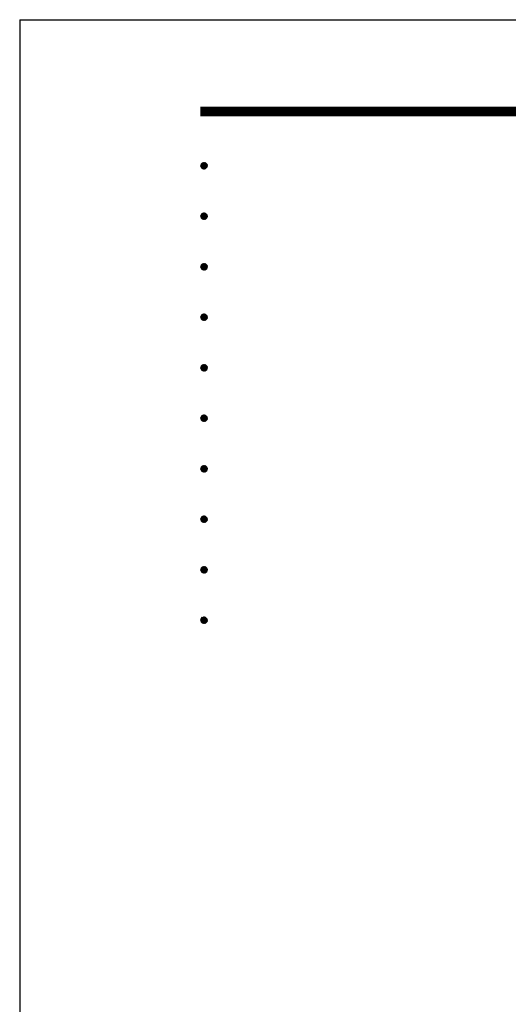
# Model space of a CAD drawing. Extents: x 0 to 12600, y 0 to 8910.
# Drawn here: x 0 to 1741, y 5401 to 8910 of the extents above; entities that cross this region are included whole.
import ezdxf
from ezdxf.enums import TextEntityAlignment as Align

# ---------------------------------------------------------------- set-up
doc = ezdxf.new("R2010")
doc.units = 0
doc.header["$LTSCALE"] = 9
doc.layers.get('0').update_dxf_attribs({"linetype": 'CONTINUOUS'})
doc.layers.get('DEFPOINTS').update_dxf_attribs({"linetype": 'CONTINUOUS'})
doc.layers.add('P_5DRAWFRAME', color=104, linetype='CONTINUOUS')
doc.styles.add('BIGFONT', font='simplex.shx', dxfattribs={"bigfont": 'bigfont.shx'})

# ---------------------------------------------------------------- blocks, each defined once
blk = doc.blocks.new('DFP3')
at = {"color": 0}
for p, q in [((21.5, 286.6), (408, 286.6)), ((21.5, 286.55), (408, 286.55)), ((21.5, 286.5), (408, 286.5)), ((21.5, 286.45), (408, 286.45)), ((21.5, 286.4), (408, 286.4)), ((408, 286.35), (21.5, 286.35)), ((21.5, 286.3), (408, 286.3)), ((408, 286.25), (21.5, 286.25)), ((21.5, 286.2), (408, 286.2)), ((408, 286.15), (21.5, 286.15)), ((21.5, 286.1), (408, 286.1)), ((21.5, 286.05), (408, 286.05)), ((21.5, 286), (408, 286)), ((21.5, 285.95), (408, 285.95)), ((21.5, 285.9), (408, 285.9)), ((21.5, 285.85), (408, 285.85)), ((21.5, 285.8), (408, 285.8)), ((21.5, 285.75), (408, 285.75)), ((21.5, 285.7), (408, 285.7)), ((408, 285.65), (21.5, 285.65)), ((21.5, 285.6), (408, 285.6)), ((21.5, 279.65), (21.9, 280.05)), ((21.5, 279.65), (21.9, 279.25)), ((21.51, 279.73), (21.82, 280.04)), ((21.51, 279.58), (21.97, 280.04)), ((21.51, 279.72), (21.97, 279.26)), ((21.51, 279.57), (21.82, 279.26)), ((21.52, 279.53), (22.02, 280.03)), ((21.52, 279.77), (22.02, 279.27)), ((21.54, 279.48), (22.07, 280.01)), ((21.54, 279.82), (22.07, 279.29)), ((21.55, 279.84), (21.71, 280)), ((21.56, 279.43), (22.12, 279.99)), ((21.56, 279.87), (22.12, 279.31)), ((21.59, 279.39), (22.16, 279.96)), ((21.59, 279.91), (22.16, 279.34)), ((21.63, 279.94), (22.19, 279.38)), ((21.63, 279.36), (22.19, 279.92)), ((21.67, 279.98), (22.23, 279.42)), ((21.67, 279.32), (22.23, 279.88)), ((21.71, 280), (22.25, 279.46)), ((21.71, 279.3), (22.25, 279.84)), ((21.76, 280.03), (22.28, 279.51)), ((21.76, 279.27), (22.28, 279.79)), ((21.82, 280.04), (22.29, 279.57)), ((21.82, 279.26), (22.29, 279.73)), ((21.88, 280.05), (22.3, 279.63)), ((21.88, 279.25), (22.3, 279.67)), ((21.95, 280.05), (22.3, 279.7)), ((21.95, 279.25), (22.3, 279.6)), ((22.05, 280.02), (22.27, 279.8)), ((21.55, 279.46), (21.71, 279.3)), ((22.05, 279.28), (22.27, 279.5)), ((21.5, 273.65), (21.9, 274.05)), ((21.51, 273.73), (21.82, 274.04)), ((21.51, 273.58), (21.97, 274.04)), ((21.52, 273.53), (22.02, 274.03)), ((21.52, 273.77), (22.02, 273.27)), ((21.54, 273.48), (22.07, 274.01)), ((21.54, 273.82), (22.07, 273.29)), ((21.55, 273.84), (21.71, 274)), ((21.56, 273.43), (22.12, 273.99)), ((21.56, 273.87), (22.12, 273.31)), ((21.59, 273.39), (22.16, 273.96)), ((21.59, 273.91), (22.16, 273.34)), ((21.63, 273.94), (22.19, 273.38)), ((21.63, 273.36), (22.19, 273.92)), ((21.67, 273.98), (22.23, 273.42)), ((21.67, 273.32), (22.23, 273.88)), ((21.71, 274), (22.25, 273.46)), ((21.71, 273.3), (22.25, 273.84)), ((21.76, 274.03), (22.28, 273.51)), ((21.76, 273.27), (22.28, 273.79)), ((21.82, 274.04), (22.29, 273.57)), ((21.82, 273.26), (22.29, 273.73)), ((21.88, 274.05), (22.3, 273.63)), ((21.95, 274.05), (22.3, 273.7)), ((22.05, 274.02), (22.27, 273.8)), ((21.5, 273.65), (21.9, 273.25)), ((21.51, 273.72), (21.97, 273.26)), ((21.51, 273.57), (21.82, 273.26)), ((21.55, 273.46), (21.71, 273.3)), ((21.88, 273.25), (22.3, 273.67)), ((21.95, 273.25), (22.3, 273.6)), ((22.05, 273.28), (22.27, 273.5)), ((21.5, 267.65), (21.9, 268.05)), ((21.51, 267.73), (21.82, 268.04)), ((21.51, 267.58), (21.97, 268.04)), ((21.52, 267.53), (22.02, 268.03)), ((21.54, 267.48), (22.07, 268.01)), ((21.55, 267.84), (21.71, 268)), ((21.56, 267.43), (22.12, 267.99)), ((21.59, 267.39), (22.16, 267.96)), ((21.59, 267.91), (22.16, 267.34)), ((21.63, 267.94), (22.19, 267.38)), ((21.63, 267.36), (22.19, 267.92)), ((21.67, 267.98), (22.23, 267.42)), ((21.67, 267.32), (22.23, 267.88)), ((21.71, 268), (22.25, 267.46)), ((21.76, 268.03), (22.28, 267.51)), ((21.82, 268.04), (22.29, 267.57)), ((21.88, 268.05), (22.3, 267.63)), ((21.95, 268.05), (22.3, 267.7)), ((22.05, 268.02), (22.27, 267.8)), ((21.5, 267.65), (21.9, 267.25)), ((21.51, 267.72), (21.97, 267.26)), ((21.51, 267.57), (21.82, 267.26)), ((21.52, 267.77), (22.02, 267.27)), ((21.54, 267.82), (22.07, 267.29)), ((21.55, 267.46), (21.71, 267.3)), ((21.56, 267.87), (22.12, 267.31)), ((21.71, 267.3), (22.25, 267.84)), ((21.76, 267.27), (22.28, 267.79)), ((21.82, 267.26), (22.29, 267.73)), ((21.88, 267.25), (22.3, 267.67)), ((21.95, 267.25), (22.3, 267.6)), ((22.05, 267.28), (22.27, 267.5)), ((21.5, 261.65), (21.9, 262.05)), ((21.51, 261.73), (21.82, 262.04)), ((21.51, 261.58), (21.97, 262.04)), ((21.52, 261.53), (22.02, 262.03)), ((21.76, 262.03), (22.28, 261.51)), ((21.82, 262.04), (22.29, 261.57)), ((21.88, 262.05), (22.3, 261.63)), ((21.95, 262.05), (22.3, 261.7)), ((22.05, 262.02), (22.27, 261.8)), ((21.5, 261.65), (21.9, 261.25)), ((21.51, 261.72), (21.97, 261.26)), ((21.51, 261.57), (21.82, 261.26)), ((21.52, 261.77), (22.02, 261.27)), ((21.54, 261.48), (22.07, 262.01)), ((21.54, 261.82), (22.07, 261.29)), ((21.55, 261.84), (21.71, 262)), ((21.55, 261.46), (21.71, 261.3)), ((21.56, 261.43), (22.12, 261.99)), ((21.56, 261.87), (22.12, 261.31)), ((21.59, 261.39), (22.16, 261.96)), ((21.59, 261.91), (22.16, 261.34)), ((21.63, 261.94), (22.19, 261.38)), ((21.63, 261.36), (22.19, 261.92)), ((21.67, 261.98), (22.23, 261.42)), ((21.67, 261.32), (22.23, 261.88)), ((21.71, 262), (22.25, 261.46)), ((21.71, 261.3), (22.25, 261.84)), ((21.76, 261.27), (22.28, 261.79)), ((21.82, 261.26), (22.29, 261.73)), ((21.88, 261.25), (22.3, 261.67)), ((21.95, 261.25), (22.3, 261.6)), ((22.05, 261.28), (22.27, 261.5)), ((21.5, 255.65), (21.9, 256.05)), ((21.5, 255.65), (21.9, 255.25)), ((21.51, 255.73), (21.82, 256.04)), ((21.51, 255.58), (21.97, 256.04)), ((21.51, 255.72), (21.97, 255.26)), ((21.51, 255.57), (21.82, 255.26)), ((21.52, 255.53), (22.02, 256.03)), ((21.52, 255.77), (22.02, 255.27)), ((21.54, 255.48), (22.07, 256.01)), ((21.54, 255.82), (22.07, 255.29)), ((21.55, 255.84), (21.71, 256)), ((21.55, 255.46), (21.71, 255.3)), ((21.56, 255.43), (22.12, 255.99)), ((21.56, 255.87), (22.12, 255.31)), ((21.59, 255.39), (22.16, 255.96)), ((21.59, 255.91), (22.16, 255.34)), ((21.63, 255.94), (22.19, 255.38)), ((21.63, 255.36), (22.19, 255.92)), ((21.67, 255.98), (22.23, 255.42)), ((21.67, 255.32), (22.23, 255.88)), ((21.71, 256), (22.25, 255.46)), ((21.71, 255.3), (22.25, 255.84)), ((21.76, 256.03), (22.28, 255.51)), ((21.76, 255.27), (22.28, 255.79)), ((21.82, 256.04), (22.29, 255.57)), ((21.82, 255.26), (22.29, 255.73)), ((21.88, 256.05), (22.3, 255.63)), ((21.88, 255.25), (22.3, 255.67)), ((21.95, 256.05), (22.3, 255.7)), ((21.95, 255.25), (22.3, 255.6)), ((22.05, 256.02), (22.27, 255.8)), ((22.05, 255.28), (22.27, 255.5)), ((21.5, 249.65), (21.9, 250.05)), ((21.5, 249.65), (21.9, 249.25)), ((21.51, 249.73), (21.82, 250.04)), ((21.51, 249.58), (21.97, 250.04)), ((21.51, 249.72), (21.97, 249.26)), ((21.51, 249.57), (21.82, 249.26)), ((21.52, 249.53), (22.02, 250.03)), ((21.52, 249.77), (22.02, 249.27)), ((21.54, 249.48), (22.07, 250.01)), ((21.54, 249.82), (22.07, 249.29)), ((21.55, 249.84), (21.71, 250)), ((21.55, 249.46), (21.71, 249.3)), ((21.56, 249.43), (22.12, 249.99)), ((21.56, 249.87), (22.12, 249.31)), ((21.59, 249.39), (22.16, 249.96)), ((21.59, 249.91), (22.16, 249.34)), ((21.63, 249.94), (22.19, 249.38)), ((21.63, 249.36), (22.19, 249.92)), ((21.67, 249.98), (22.23, 249.42)), ((21.67, 249.32), (22.23, 249.88)), ((21.71, 250), (22.25, 249.46)), ((21.71, 249.3), (22.25, 249.84)), ((21.76, 250.03), (22.28, 249.51)), ((21.76, 249.27), (22.28, 249.79)), ((21.82, 250.04), (22.29, 249.57)), ((21.82, 249.26), (22.29, 249.73)), ((21.88, 250.05), (22.3, 249.63)), ((21.88, 249.25), (22.3, 249.67)), ((21.95, 250.05), (22.3, 249.7)), ((21.95, 249.25), (22.3, 249.6)), ((22.05, 250.02), (22.27, 249.8)), ((22.05, 249.28), (22.27, 249.5)), ((21.5, 243.65), (21.9, 244.05)), ((21.5, 243.65), (21.9, 243.25)), ((21.51, 243.73), (21.82, 244.04)), ((21.51, 243.58), (21.97, 244.04)), ((21.51, 243.72), (21.97, 243.26)), ((21.51, 243.57), (21.82, 243.26)), ((21.52, 243.53), (22.02, 244.03)), ((21.52, 243.77), (22.02, 243.27)), ((21.54, 243.48), (22.07, 244.01)), ((21.54, 243.82), (22.07, 243.29)), ((21.55, 243.84), (21.71, 244)), ((21.55, 243.46), (21.71, 243.3)), ((21.56, 243.43), (22.12, 243.99)), ((21.56, 243.87), (22.12, 243.31)), ((21.59, 243.39), (22.16, 243.96)), ((21.59, 243.91), (22.16, 243.34)), ((21.63, 243.94), (22.19, 243.38)), ((21.63, 243.36), (22.19, 243.92)), ((21.67, 243.98), (22.23, 243.42)), ((21.67, 243.32), (22.23, 243.88)), ((21.71, 244), (22.25, 243.46)), ((21.71, 243.3), (22.25, 243.84)), ((21.76, 244.03), (22.28, 243.51)), ((21.76, 243.27), (22.28, 243.79)), ((21.82, 244.04), (22.29, 243.57)), ((21.82, 243.26), (22.29, 243.73)), ((21.88, 244.05), (22.3, 243.63)), ((21.88, 243.25), (22.3, 243.67)), ((21.95, 244.05), (22.3, 243.7)), ((21.95, 243.25), (22.3, 243.6)), ((22.05, 244.02), (22.27, 243.8)), ((22.05, 243.28), (22.27, 243.5)), ((21.5, 237.65), (21.9, 238.05)), ((21.5, 237.65), (21.9, 237.25)), ((21.51, 237.73), (21.82, 238.04)), ((21.51, 237.58), (21.97, 238.04)), ((21.51, 237.72), (21.97, 237.26)), ((21.51, 237.57), (21.82, 237.26)), ((21.52, 237.53), (22.02, 238.03)), ((21.52, 237.77), (22.02, 237.27)), ((21.54, 237.48), (22.07, 238.01)), ((21.54, 237.82), (22.07, 237.29)), ((21.55, 237.84), (21.71, 238)), ((21.55, 237.46), (21.71, 237.3)), ((21.56, 237.43), (22.12, 237.99)), ((21.56, 237.87), (22.12, 237.31)), ((21.59, 237.39), (22.16, 237.96)), ((21.59, 237.91), (22.16, 237.34)), ((21.63, 237.94), (22.19, 237.38)), ((21.63, 237.36), (22.19, 237.92)), ((21.67, 237.98), (22.23, 237.42)), ((21.67, 237.32), (22.23, 237.88)), ((21.71, 238), (22.25, 237.46)), ((21.71, 237.3), (22.25, 237.84)), ((21.76, 238.03), (22.28, 237.51)), ((21.76, 237.27), (22.28, 237.79)), ((21.82, 238.04), (22.29, 237.57)), ((21.82, 237.26), (22.29, 237.73)), ((21.88, 238.05), (22.3, 237.63)), ((21.88, 237.25), (22.3, 237.67)), ((21.95, 238.05), (22.3, 237.7)), ((21.95, 237.25), (22.3, 237.6)), ((22.05, 238.02), (22.27, 237.8)), ((22.05, 237.28), (22.27, 237.5)), ((21.5, 231.65), (21.9, 232.05)), ((21.5, 231.65), (21.9, 231.25)), ((21.51, 231.73), (21.82, 232.04)), ((21.51, 231.58), (21.97, 232.04)), ((21.51, 231.72), (21.97, 231.26)), ((21.52, 231.53), (22.02, 232.03)), ((21.52, 231.77), (22.02, 231.27)), ((21.54, 231.48), (22.07, 232.01)), ((21.54, 231.82), (22.07, 231.29)), ((21.55, 231.84), (21.71, 232)), ((21.56, 231.43), (22.12, 231.99)), ((21.56, 231.87), (22.12, 231.31)), ((21.59, 231.39), (22.16, 231.96)), ((21.59, 231.91), (22.16, 231.34)), ((21.63, 231.94), (22.19, 231.38)), ((21.63, 231.36), (22.19, 231.92)), ((21.67, 231.98), (22.23, 231.42)), ((21.67, 231.32), (22.23, 231.88)), ((21.71, 232), (22.25, 231.46)), ((21.71, 231.3), (22.25, 231.84)), ((21.76, 232.03), (22.28, 231.51)), ((21.76, 231.27), (22.28, 231.79)), ((21.82, 232.04), (22.29, 231.57)), ((21.82, 231.26), (22.29, 231.73)), ((21.88, 232.05), (22.3, 231.63)), ((21.88, 231.25), (22.3, 231.67)), ((21.95, 232.05), (22.3, 231.7)), ((22.05, 232.02), (22.27, 231.8)), ((21.51, 231.57), (21.82, 231.26)), ((21.55, 231.46), (21.71, 231.3)), ((21.95, 231.25), (22.3, 231.6)), ((22.05, 231.28), (22.27, 231.5)), ((21.5, 225.65), (21.9, 226.05)), ((21.51, 225.73), (21.82, 226.04)), ((21.51, 225.58), (21.97, 226.04)), ((21.52, 225.53), (22.02, 226.03)), ((21.52, 225.77), (22.02, 225.27)), ((21.54, 225.48), (22.07, 226.01)), ((21.54, 225.82), (22.07, 225.29)), ((21.55, 225.84), (21.71, 226)), ((21.56, 225.43), (22.12, 225.99)), ((21.56, 225.87), (22.12, 225.31)), ((21.59, 225.39), (22.16, 225.96)), ((21.59, 225.91), (22.16, 225.34)), ((21.63, 225.94), (22.19, 225.38)), ((21.63, 225.36), (22.19, 225.92)), ((21.67, 225.98), (22.23, 225.42)), ((21.67, 225.32), (22.23, 225.88)), ((21.71, 226), (22.25, 225.46)), ((21.71, 225.3), (22.25, 225.84)), ((21.76, 226.03), (22.28, 225.51)), ((21.76, 225.27), (22.28, 225.79)), ((21.82, 226.04), (22.29, 225.57)), ((21.88, 226.05), (22.3, 225.63)), ((21.95, 226.05), (22.3, 225.7)), ((22.05, 226.02), (22.27, 225.8)), ((21.5, 225.65), (21.9, 225.25)), ((21.51, 225.72), (21.97, 225.26)), ((21.51, 225.57), (21.82, 225.26)), ((21.55, 225.46), (21.71, 225.3)), ((21.82, 225.26), (22.29, 225.73)), ((21.88, 225.25), (22.3, 225.67)), ((21.95, 225.25), (22.3, 225.6)), ((22.05, 225.28), (22.27, 225.5))]:
    blk.add_line(p, q, dxfattribs=at)
at = {"layer": 'DEFPOINTS', "color": 0}
for q in [(0, 0), (420, 297)]:
    blk.add_line((0, 297), q, dxfattribs=at)
at = {"color": 83, "style": 'BIGFONT'}
for tag, height, p in [('PROJECT1', 4, (283.38, 25.6)), ('DATE', 3, (344.68, 25.84)), ('SCALE', 3, (379.68, 25.84)), ('PROJECT2', 4, (284.2, 17.84)), ('PROJECT3', 4, (284.2, 10.57)), ('DWGNO', 3, (358.68, 10.57))]:
    blk.add_attdef(tag, text='', height=height, dxfattribs=at).set_placement(p, align=Align.BOTTOM_CENTER)
at = {"color": 83, "ltscale": 0.5, "style": 'BIGFONT', "flags": 8}
for tag, p in [('REV04', (26.47, 27.61)), ('REV03', (26.47, 21.7)), ('REV02', (26.47, 15.58)), ('REV01', (26.47, 10.33))]:
    blk.add_attdef(tag, text='', height=2, dxfattribs=at).set_placement(p, align=Align.BOTTOM_LEFT)
for tag, p in [('REVD4', (80.98, 27.61)), ('R4D', (92.67, 27.61)), ('R4C', (101.8, 27.61)), ('R4A', (110.92, 27.61)), ('REVD3', (80.98, 21.7)), ('R3D', (92.67, 21.7)), ('R3C', (101.8, 21.7)), ('R3A', (110.92, 21.7)), ('REVD2', (80.98, 15.58)), ('R2D', (92.67, 15.58)), ('R2C', (101.8, 15.58)), ('R2A', (110.92, 15.58)), ('REVD1', (80.98, 10.33)), ('R1D', (92.67, 10.33)), ('R1C', (101.8, 10.33)), ('R1A', (110.92, 10.33))]:
    blk.add_attdef(tag, text='', height=2, dxfattribs=at).set_placement(p, align=Align.BOTTOM_CENTER)

msp = doc.modelspace()

# ---------------------------------------------------------------- block references
at = {"layer": 'P_5DRAWFRAME', "xscale": 30, "yscale": 30, "zscale": 30}
msp.add_blockref('DFP3', (0, 0), dxfattribs=at)

doc.saveas('drawing.dxf')
